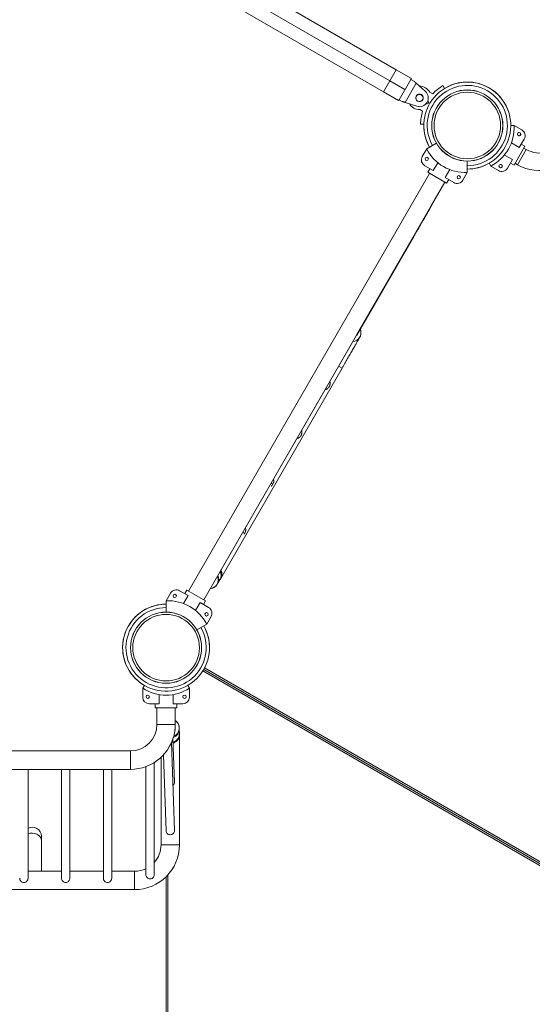
# Model space of a CAD drawing. Extents: x 71371 to 96571, y -30653 to 22807.
# Drawn here: x 77754 to 78143, y -7590 to -6843 of the extents above; entities that cross this region are included whole.
import ezdxf

# ---------------------------------------------------------------- set-up
doc = ezdxf.new("R2010")
doc.units = 0
doc.header["$MEASUREMENT"] = 0
doc.header["$PDMODE"] = 1
doc.layers.get('0').update_dxf_attribs({"linetype": 'CONTINUOUS'})
doc.layers.get('DefPoints').update_dxf_attribs({"linetype": 'CONTINUOUS'})
for name, color, linetype, lineweight in [('FRAM3', 1, 'CONTINUOUS', 50), ('外形線', 7, 'CONTINUOUS', 18), ('寸法線', 3, 'CONTINUOUS', 18)]:
    doc.layers.add(name, color=color, linetype=linetype, lineweight=lineweight)
doc.styles.get("Standard").update_dxf_attribs({"font": 'TXT.SHX', "bigfont": 'bigfont.shx'})
doc.dimstyles.new('60-150', dxfattribs={"dimscale": 60, "dimtxt": 3, "dimasz": 3, "dimexe": 0, "dimexo": 1, "dimgap": 1, "dimtad": 3, "dimdec": 1, "dimlfac": 2.5, "dimdsep": 46, "dimtxsty": 'Standard', "dimblk": 'DOTSMALL', "dimcen": 0, "dimclrd": 256, "dimclre": 256, "dimclrt": 7, "dimadec": 3, "dimazin": 2, "dimtfac": 1, "dimtdec": 1, "dimtix": 1, "dimtmove": 2, "dimatfit": 2, "dimldrblk": 'OPEN', "dimfxl": 0, "dimtolj": 1, "dimlwd": -1, "dimlwe": -1, "dimarcsym": 0})

# ---------------------------------------------------------------- blocks, each defined once
blk = doc.blocks.new('_DotSmall')
at = {"layer": 'FRAM3', "color": 0, "const_width": 0.5}
blk.add_lwpolyline([(-0.0625, 0, 1), (0.0625, 0, 1)], format="xyb", close=True, dxfattribs=at)
blk = doc.blocks.new('*D210')
at = {"layer": 'DefPoints', "color": 0, "ltscale": 5}
for p in [(79868.45, -4410.44), (74985.42, -7502.14), (79868.45, -7764.16)]:
    blk.add_point(p, dxfattribs=at)
at = {"layer": '寸法線', "ltscale": 5}
for p, q in [((74985.42, -7442.14), (74985.42, -4410.44)), ((74985.42, -4410.44), (79868.45, -4410.44)), ((79868.45, -7704.16), (79868.45, -4410.44))]:
    blk.add_line(p, q, dxfattribs=at)
at = {"layer": '寸法線', "ltscale": 5, "xscale": 180, "yscale": 180, "zscale": 180, "rotation": 180}
blk.add_blockref('_DotSmall', (74985.42, -4410.44), dxfattribs=at)
at = {"layer": '寸法線', "ltscale": 5, "xscale": 180, "yscale": 180, "zscale": 180}
blk.add_blockref('_DotSmall', (79868.45, -4410.44), dxfattribs=at)
at = {"layer": '寸法線', "color": 7, "ltscale": 5, "insert": (77426.93, -4260.44), "char_height": 180, "attachment_point": 5}
blk.add_mtext('\\A1;12300', dxfattribs=at)
blk = doc.blocks.new('_OPEN')
at = {"color": 0, "linetype": 'ByBlock'}
for p, q in [((-1, 0.1667), (0, 0)), ((0, 0), (-1, -0.1667)), ((0, 0), (-1, 0))]:
    blk.add_line(p, q, dxfattribs=at)
blk = doc.blocks.new('*D211')
at = {"layer": 'DefPoints', "color": 0, "ltscale": 5}
for p in [(76087.36, -5160.42), (80373.19, -5160.42), (78753.76, -9939.25)]:
    blk.add_point(p, dxfattribs=at)
at = {"layer": '寸法線', "ltscale": 5}
for p, q in [((76147.36, -5160.42), (80373.19, -5160.42)), ((80373.19, -9939.25), (80373.19, -5160.42)), ((78813.76, -9939.25), (80373.19, -9939.25))]:
    blk.add_line(p, q, dxfattribs=at)
at = {"layer": '寸法線', "ltscale": 5, "xscale": 180, "yscale": 180, "zscale": 180}
for p, rotation in [((80373.19, -5160.42), 90), ((80373.19, -9939.25), 270)]:
    blk.add_blockref('_DotSmall', p, dxfattribs=dict(at, rotation=rotation))
at = {"layer": '寸法線', "color": 7, "ltscale": 5, "insert": (80223.19, -7549.84), "char_height": 180, "attachment_point": 5, "rotation": 90}
blk.add_mtext('\\A1;12000', dxfattribs=at)

msp = doc.modelspace()

# ---------------------------------------------------------------- linework, layer by layer
at = {"layer": '外形線'}
for p, q in [((78034.608, -6889.563, 0), (77815.077, -6762.817, 0)), ((77818.61, -6776.002, 0), (78029.782, -6897.922, 0)), ((78039.434, -6881.204, 0), (77896.332, -6798.584, 0)), ((78039.434, -6881.204, 0), (78034.608, -6889.563, 0)), ((78039.434, -6881.204, 0), (78051.004, -6887.884, 0)), ((78034.608, -6889.563, 0), (78029.782, -6897.922, 0)), ((78034.608, -6889.563, 0), (78046.178, -6896.243, 0)), ((78041.733, -6903.942, 0), (78050.623, -6888.544, 0)), ((78054.762, -6891.535, 0), (78046.393, -6906.031, 0)), ((78051.004, -6887.884, 0), (78050.623, -6888.544, 0)), ((78052.823, -6889.814, 0), (78050.623, -6888.544, 0)), ((78061.603, -6897.606, 0), (78054.762, -6891.535, 0)), ((78029.782, -6897.922, 0), (78041.352, -6904.602, 0)), ((78064.952, -6898.283, 0), (78067.201, -6899.582, 0)), ((78074.85, -6893.254, 0), (78076.187, -6895.434, 0)), ((78041.733, -6903.942, 0), (78041.352, -6904.602, 0)), ((78041.733, -6903.942, 0), (78043.933, -6905.212, 0)), ((78046.393, -6906.031, 0), (78055.071, -6908.919, 0)), ((78059.581, -6912.78, 0), (78057.332, -6911.482, 0)), ((78060.482, -6922.635, 0), (78057.925, -6922.568, 0)), ((78129.032, -6923.548, 0), (78126.474, -6923.548, 0)), ((78129.032, -6923.548, 0), (78126.474, -6923.548, 0)), ((78129.032, -6923.548, 0), (78126.474, -6923.548, 0)), ((78129.032, -6923.548, 0), (78134.808, -6926.883, 0)), ((78129.032, -6923.548, 0), (78134.808, -6926.883, 0)), ((78134.808, -6926.883, 0), (78129.032, -6923.548, 0)), ((78136.667, -6933.822, 0), (78132.954, -6940.253, 0)), ((78132.954, -6940.253, 0), (78136.667, -6933.822, 0)), ((78136.667, -6933.822, 0), (78136.667, -6933.822, 0)), ((78062.676, -6941.328, 0), (78059.341, -6947.104, 0)), ((78062.676, -6941.328, 0), (78070.092, -6937.046, 0)), ((78132.954, -6940.253, 0), (78126.912, -6936.764, 0)), ((78126.912, -6936.764, 0), (78132.954, -6940.253, 0)), ((78137.194, -6939.259, 0), (78128.939, -6953.557, 0)), ((78128.939, -6953.557, 0), (78137.194, -6939.259, 0)), ((78138.21, -6941.664, 0), (78131.53, -6953.235, 0)), ((78137.194, -6939.259, 0), (78134.444, -6937.672, 0)), ((78137.194, -6939.259, 0), (78134.444, -6937.672, 0)), ((78137.194, -6939.259, 0), (78134.444, -6937.672, 0)), ((78137.194, -6939.259, 0), (78134.444, -6937.672, 0)), ((78137.194, -6939.259, 0), (78134.444, -6937.672, 0)), ((78137.194, -6939.259, 0), (78134.444, -6937.672, 0)), ((78136.407, -6940.623, 0), (78138.21, -6941.664, 0)), ((78137.194, -6939.259, 0), (78137.194, -6939.259, 0)), ((78093.472, -6959.108, 0), (78093.472, -6950.545, 0)), ((78121.637, -6945.9, 0), (78127.68, -6949.389, 0)), ((78127.68, -6949.389, 0), (78121.637, -6945.9, 0)), ((78127.68, -6949.389, 0), (78123.967, -6955.819, 0)), ((78123.967, -6955.819, 0), (78127.68, -6949.389, 0)), ((78061.201, -6954.043, 0), (78067.631, -6957.756, 0)), ((78063.463, -6959.015, 0), (78065.05, -6956.266, 0)), ((78063.463, -6959.015, 0), (78065.05, -6956.266, 0)), ((78067.631, -6957.756, 0), (78071.12, -6951.713, 0)), ((78080.256, -6956.988, 0), (78076.767, -6963.03, 0)), ((78111.252, -6954.344, 0), (78109.973, -6952.129, 0)), ((78111.252, -6954.344, 0), (78109.973, -6952.129, 0)), ((78111.252, -6954.344, 0), (78109.973, -6952.129, 0)), ((78117.028, -6957.678, 0), (78111.252, -6954.344, 0)), ((78111.252, -6954.344, 0), (78117.028, -6957.678, 0)), ((78111.252, -6954.344, 0), (78117.028, -6957.678, 0)), ((78123.967, -6955.819, 0), (78123.967, -6955.819, 0)), ((78128.939, -6953.557, 0), (78126.189, -6951.97, 0)), ((78128.939, -6953.557, 0), (78126.189, -6951.97, 0)), ((78128.939, -6953.557, 0), (78126.189, -6951.97, 0)), ((78128.939, -6953.557, 0), (78126.189, -6951.97, 0)), ((78128.939, -6953.557, 0), (78126.189, -6951.97, 0)), ((78128.939, -6953.557, 0), (78126.189, -6951.97, 0)), ((78128.939, -6953.557, 0), (78128.939, -6953.557, 0)), ((78129.727, -6952.193, 0), (78131.53, -6953.235, 0)), ((78064.829, -6959.804, 0), (77881.949, -7276.561, 0)), ((78063.463, -6959.015, 0), (78077.761, -6967.27, 0)), ((78076.767, -6963.03, 0), (78083.198, -6966.743, 0)), ((78077.761, -6967.27, 0), (78079.348, -6964.521, 0)), ((78077.761, -6967.27, 0), (78079.348, -6964.521, 0)), ((78090.137, -6964.884, 0), (78093.472, -6959.108, 0)), ((78076.399, -6966.484, 0), (77893.519, -7283.241, 0)), ((78076.399, -6966.484, 0), (78066.26, -6984.046, 0)), ((78066.218, -6984.118, 0), (78009.428, -7082.482, 0)), ((78009.644, -7082.655, 0), (78052.913, -7007.711, 0)), ((78009.665, -7082.619, 0), (78052.913, -7007.712, 0)), ((78052.676, -7007.575, 0), (78052.913, -7007.711, 0)), ((78052.913, -7007.711, 0), (78052.913, -7007.712, 0)), ((78009.386, -7082.555, 0), (77901.16, -7270.007, 0)), ((77906.34, -7267.132, 0), (77998.483, -7107.535, 0)), ((77995.843, -7106.011, 0), (77998.483, -7107.535, 0)), ((77945.95, -7195.566, 0), (77944.592, -7194.782, 0)), ((77924.587, -7232.568, 0), (77923.229, -7231.783, 0)), ((77901.118, -7270.079, 0), (77893.519, -7283.241, 0)), ((77905.74, -7267.957, 0), (77903.93, -7270.918, 0)), ((77906.355, -7267.189, 0), (77906.264, -7267.136, 0)), ((77864.872, -7283.935, 0), (77868.206, -7278.159, 0)), ((77875.146, -7276.3, 0), (77881.576, -7280.012, 0)), ((77880.583, -7275.773, 0), (77878.995, -7278.522, 0)), ((77880.583, -7275.773, 0), (77878.995, -7278.522, 0)), ((77880.583, -7275.773, 0), (77894.881, -7284.028, 0)), ((77864.872, -7283.935, 0), (77864.872, -7292.498, 0)), ((77881.576, -7280.012, 0), (77878.088, -7286.055, 0)), ((77887.224, -7291.33, 0), (77890.712, -7285.287, 0)), ((77890.712, -7285.287, 0), (77897.143, -7289, 0)), ((77894.881, -7284.028, 0), (77893.293, -7286.777, 0)), ((77894.881, -7284.028, 0), (77893.293, -7286.777, 0)), ((77895.668, -7301.715, 0), (77888.252, -7305.997, 0)), ((77899.002, -7295.939, 0), (77895.668, -7301.715, 0)), ((77892.797, -7337.084, 0), (78231.624, -7532.706, 0)), ((77893.453, -7335.996, 0), (78232.238, -7531.594, 0)), ((78232.238, -7531.594, 0), (77893.453, -7335.996, 0)), ((78232.894, -7530.506, 0), (77894.067, -7334.884, 0)), ((77847.092, -7350.278, 0), (77848.365, -7348.073, 0)), ((77847.092, -7356.947, 0), (77847.092, -7350.278, 0)), ((77882.652, -7350.278, 0), (77881.379, -7348.073, 0)), ((77882.652, -7350.278, 0), (77882.652, -7356.947, 0)), ((77859.597, -7355.05, 0), (77859.597, -7362.027, 0)), ((77870.147, -7362.027, 0), (77870.147, -7355.05, 0)), ((77859.597, -7362.027, 0), (77852.172, -7362.027, 0)), ((77856.617, -7365.202, 0), (77856.617, -7362.027, 0)), ((77856.617, -7365.202, 0), (77856.617, -7362.027, 0)), ((77873.127, -7365.202, 0), (77856.617, -7365.202, 0)), ((77857.887, -7377.691, 0), (77857.887, -7365.202, 0)), ((77877.572, -7362.027, 0), (77870.147, -7362.027, 0)), ((77871.857, -7377.691, 0), (77871.857, -7365.202, 0)), ((77873.127, -7365.202, 0), (77873.127, -7362.027, 0)), ((77873.127, -7365.202, 0), (77873.127, -7362.027, 0)), ((77857.887, -7377.691, 0), (77871.857, -7377.691, 0)), ((77874.972, -7384.469, 0), (77874.851, -7381.008, 0)), ((77871.182, -7458.132, 0), (77868.924, -7391.529, 0)), ((77871.182, -7421.302, 0), (77870.073, -7388.578, 0)), ((77875.049, -7468.885, 0), (77875.049, -7385.583, 0)), ((77837.745, -7397.833, 0), (76977.599, -7397.833, 0)), ((77837.745, -7411.803, 0), (77837.745, -7397.833, 0)), ((77855.881, -7491.545, 0), (77855.73, -7406.676, 0)), ((77861.079, -7468.885, 0), (77861.079, -7402.574, 0)), ((77864.837, -7458.362, 0), (77862.883, -7400.75, 0)), ((77837.745, -7411.803, 0), (76977.599, -7411.803, 0)), ((77760.097, -7494.322, 0), (77760.097, -7411.803, 0)), ((77785.497, -7494.322, 0), (77785.497, -7411.803, 0)), ((77791.847, -7494.322, 0), (77791.847, -7411.803, 0)), ((77817.247, -7494.322, 0), (77817.247, -7411.803, 0)), ((77823.597, -7494.322, 0), (77823.597, -7411.803, 0)), ((77849.531, -7491.699, 0), (77849.386, -7409.755, 0)), ((77770.196, -7465.687, 0), (77770.196, -7462.553, 0)), ((77770.196, -7465.687, 0), (77770.196, -7489.027, 0)), ((77861.079, -7468.885, 0), (77875.049, -7468.885, 0)), ((77785.497, -7489.027, 0), (77760.097, -7489.027, 0)), ((77817.247, -7489.027, 0), (77791.847, -7489.027, 0)), ((77840.937, -7489.027, 0), (77823.597, -7489.027, 0)), ((77840.937, -7502.997, 0), (77840.937, -7489.027, 0)), ((77864.872, -7493.19, 0), (77864.872, -7602.975, 0)), ((77866.142, -7604.294, 0), (77866.142, -7491.87, 0)), ((77840.937, -7502.997, 0), (76974.407, -7502.997, 0))]:
    msp.add_line(p, q, dxfattribs=at)
at = {"layer": '外形線', "extrusion": (0, 0, -1)}
for centre, radius in [((-78093.472, -6923.548, 0), 25.251), ((-78057.177, -6902.593, 0), 2.692), ((-78132.727, -6930.081, 0), 1.27), ((-78118.757, -6954.277, 0), 1.27), ((-77871.404, -7280.24, 0), 1.27), ((-77864.872, -7319.495, 0), 25.251), ((-77895.601, -7294.21, 0), 1.27), ((-77850.902, -7356.744, 0), 1.27), ((-77878.842, -7356.744, 0), 1.27)]:
    msp.add_circle(centre, radius, dxfattribs=at)
at = {"layer": '外形線'}
for centre in [(78132.727, -6930.081, 0), (78062.743, -6948.833, 0), (78118.757, -6954.277, 0), (78086.939, -6962.803, 0)]:
    msp.add_circle(centre, 1.27, dxfattribs=at)
for centre, radius, start, end in [((78093.472, -6923.548, 0), 33.002, 269.999992, 209.999995), ((78093.472, -6923.548, 0), 33.002, 83.110252, 121.584667), ((78093.472, -6923.548, 0), 33.002, 17.727125, 121.584673), ((78057.177, -6902.593, 0), 6.668, 251.590104, 48.409896), ((78093.472, -6923.548, 0), 30.443, 269.999991, 209.999995), ((78057.177, -6902.593, 0), 2.86, 150, 330), ((78057.177, -6902.593, 0), 2.86, 330, 150), ((78062.676, -6905.768, 0), 1.429, 246.619647, 53.380353), ((78093.472, -6923.548, 0), 35.56, 162.373625, 178.421423), ((78093.472, -6923.548, 0), 33.002, 178.415333, 186.686675), ((78093.472, -6923.548, 0), 33.002, 178.415316, 209.999993), ((78096.045, -6925.034, 0), 33.02, 297.421039, 2.578961), ((78132.727, -6930.081, 0), 1.27, 306.889872, 126.8895), ((78132.268, -6931.282, 0), 5.08, 330, 60), ((78148.434, -6923.957, 0), 20.447, 240, 330), ((78091.986, -6926.121, 0), 33.02, 207.421039, 272.578961), ((78063.741, -6949.644, 0), 5.08, 150, 240), ((78093.472, -6923.548, 0), 33.002, 270.000001, 300.000005), ((78119.568, -6953.279, 0), 5.08, 240, 330), ((78118.757, -6954.277, 0), 1.27, 306.889872, 126.889571), ((78119.568, -6953.279, 0), 5.08, 306.88981, 330), ((78085.738, -6962.344, 0), 5.08, 240, 330), ((77864.872, -7319.482, 0), 33.002, 89.999992, 180.052208), ((77864.872, -7319.495, 0), 33.002, 90.000008, 30.000005), ((77864.872, -7319.495, 0), 30.443, 90.000009, 30.000005), ((77864.872, -7319.482, 0), 33.002, 0.030564, 29.981253), ((77864.872, -7319.495, 0), 33.002, 179.983162, 239.989186), ((77837.745, -7377.691, 0), 20.142, 270, 0), ((77840.937, -7468.885, 0), 20.142, 317.827171, 0), ((77840.937, -7468.885, 0), 20.142, 270, 295.231552)]:
    msp.add_arc(centre, radius, start, end, dxfattribs=at)
at = {"layer": '外形線', "extrusion": (0, 0, -1)}
for centre, radius, start, end in [((-78057.177, -6902.593, 0), 8.89, 90.180481, 151.002719), ((-78093.472, -6923.548, 0), 35.56, 42.373625, 58.421423), ((-78057.177, -6902.593, 0), 8.89, 268.997281, 329.819519), ((-78096.045, -6925.034, 0), 33.02, 177.421039, 242.578961), ((-78132.268, -6931.282, 0), 5.08, 120, 210), ((-78132.727, -6930.081, 0), 1.27, 186.889797, 6.889528), ((-78132.268, -6931.282, 0), 5.08, 186.889816, 210), ((-78148.434, -6923.957, 0), 33.807, 210, 300), ((-78119.568, -6953.279, 0), 5.08, 210, 300), ((-78118.757, -6954.277, 0), 1.27, 186.889895, 6.889616), ((-77872.606, -7280.699, 0), 5.08, 30, 120), ((-77866.358, -7316.921, 0), 33.02, 87.421039, 152.578961), ((-77894.603, -7293.399, 0), 5.08, 120, 210), ((-77864.872, -7322.454, 0), 33.02, 237.421039, 302.578961), ((-77852.172, -7356.947, 0), 5.08, 270, 0), ((-77877.572, -7356.947, 0), 5.08, 180, 270), ((-77837.745, -7377.691, 0), 34.112, 188.400677, 270), ((-77837.745, -7377.691, 0), 34.112, 180, 183.182351), ((-77763.272, -7462.553, 0), 6.923, 62.701521, 180), ((-77840.937, -7468.885, 0), 34.112, 180, 270)]:
    msp.add_arc(centre, radius, start, end, dxfattribs=at)
for centre, major_axis in [((78093.472, -6923.548, 0), (-26.997, 0)), ((78093.472, -6923.548, 0), (-26.935, 0)), ((78093.472, -6923.548, 0), (-25.251, 0)), ((77864.872, -7319.495, 0), (-26.997, 0)), ((77864.872, -7319.495, 0), (-26.935, 0)), ((77864.872, -7319.495, 0), (-25.251, 0))]:
    msp.add_ellipse(centre, major_axis=major_axis, ratio=1, dxfattribs=at)
for centre, major_axis, ratio, start_param, end_param in [((78060.545, -6980.794, 0), (3.34, 5.785), 0.9999805, 1.3938314, 1.7477613), ((78006.114, -7080.618, 0), (3.34, 5.785), 0.9999805, 0.6562374, 2.5361542), ((77898.231, -7267.434, 0), (-5.7, 3.484), 0.9702768, 2.1559122, 3.1415927), ((77900.04, -7264.473, 0), (-5.7, 3.484), 0.9702768, 2.1401257, 3.1415927), ((77900.479, -7263.796, 0), (3.34, 5.785), 0.9999805, 0.5862583, 1.5707963), ((77897.792, -7268.111, 0), (3.34, 5.785), 0.9999805, 0.6169418, 2.5246509), ((77900.479, -7263.796, 0), (3.34, 5.785), 0.9999805, 1.5707963, 1.6725085), ((77867.813, -7380.442, 0), (0, 6.985), 0.9999619, 0.6174689, 2.7302386), ((77867.87, -7381.252, 0), (6.981, 0.244), 0.9701056, 0, 1.2345705), ((77864.872, -7380.442, 0), (0, 6.985), 0.9999619, 1.4478974, 1.8958538), ((77867.991, -7384.712, 0), (6.981, 0.244), 0.9701056, 0, 1.2889258), ((77868.049, -7385.522, 0), (0, 6.985), 0.9999619, 1.4458224, 1.8225873), ((77868.064, -7385.522, 0), (-4.961, -4.961), 0.9913112, 3.9313541, 4.1831451), ((77763.272, -7465.687, 0), (-6.923, 0), 0.8041761, 1.094348, 3.1415927)]:
    msp.add_ellipse(centre, major_axis=major_axis, ratio=ratio, start_param=start_param, end_param=end_param, dxfattribs=at)
at = {"layer": '外形線'}
for centre, major_axis, ratio, start_param, end_param in [((77859.801, -7385.522, 0), (15.328, 0), 0.8482663, 0, 0.1587537), ((77868.125, -7385.522, 0), (0, 7.005), 0.9999619, -1.5707963, -1.3465606), ((77868.125, -7385.522, 0), (0, 6.985), 0.9999619, 4.5804669, 4.920858), ((77868.064, -7385.522, 0), (4.961, -4.961), 0.9913112, 0.7810348, 0.7897615), ((77859.801, -7385.522, 0), (15.328, 0), 0.8482663, 6.1803823, 6.2831853), ((77868.125, -7385.522, 0), (0, 7.005), 0.9999619, 4.5602375, 4.712389)]:
    msp.add_ellipse(centre, major_axis=major_axis, ratio=ratio, start_param=start_param, end_param=end_param, dxfattribs=at)
for points, weights in [([(78052.823, -6889.814, 0), (78053.416, -6890.34, 0), (78054.077, -6890.927, 0), (78054.762, -6891.535, 0)], [1, 0.977283884193, 0.977283884193, 1]), ([(78046.393, -6906.031, 0), (78045.524, -6905.742, 0), (78044.685, -6905.462, 0), (78043.933, -6905.212, 0)], [1, 0.977283884193, 0.977283884193, 1]), ([(78066.218, -6984.118, 0), (78066.225, -6984.106, 0), (78066.232, -6984.094, 0), (78066.239, -6984.082, 0)], [0.997425928514, 0.998280148498, 0.999138172326, 1]), ([(78066.239, -6984.082, 0), (78066.246, -6984.07, 0), (78066.253, -6984.058, 0), (78066.26, -6984.046, 0)], [1, 0.999138172326, 0.998280148498, 0.997425928514]), ([(78009.386, -7082.555, 0), (78009.393, -7082.543, 0), (78009.4, -7082.531, 0), (78009.407, -7082.518, 0)], [0.997425928514, 0.998280148498, 0.999138172326, 1]), ([(78009.407, -7082.518, 0), (78009.414, -7082.506, 0), (78009.421, -7082.494, 0), (78009.428, -7082.482, 0)], [1, 0.999138172326, 0.998280148498, 0.997425928514]), ([(78009.644, -7082.655, 0), (78009.942, -7082.132, 0), (78010.18, -7081.55, 0), (78010.334, -7080.913, 0)], [1, 0.917355229808, 0.844955696675, 0.782801400603]), ([(78009.665, -7082.619, 0), (78009.658, -7082.631, 0), (78009.651, -7082.643, 0), (78009.644, -7082.655, 0)], [0.99378889221, 0.995852791582, 0.997923160845, 1]), ([(77906.319, -7267.168, 0), (77907.425, -7265.224, 0), (77907.538, -7262.92, 0), (77906.471, -7260.808, 0)], [1, 0.878211278015, 0.832384503166, 0.862519675454]), ([(77901.118, -7270.079, 0), (77901.125, -7270.067, 0), (77901.132, -7270.055, 0), (77901.139, -7270.043, 0)], [0.997425928514, 0.998280148498, 0.999138172326, 1]), ([(77901.139, -7270.043, 0), (77901.146, -7270.031, 0), (77901.153, -7270.019, 0), (77901.16, -7270.007, 0)], [1, 0.999138172326, 0.998280148498, 0.997425928514]), ([(77906.34, -7267.132, 0), (77906.333, -7267.144, 0), (77906.326, -7267.156, 0), (77906.319, -7267.168, 0)], [0.997425928514, 0.998280148498, 0.999138172326, 1])]:
    msp.add_rational_spline(points, weights, degree=3, dxfattribs=at)
for points, knots in [([(78052.913, -7007.712, 0), (78053.266, -7007.099, 0), (78053.62, -7006.487, 0), (78054.328, -7005.258, 0), (78054.683, -7004.642, 0), (78055.389, -7003.417, 0), (78055.74, -7002.808, 0), (78056.43, -7001.609, 0), (78056.769, -7001.019, 0), (78058.452, -6998.089, 0), (78059.729, -6995.862, 0), (78061.157, -6993.363, 0), (78061.433, -6992.879, 0), (78061.97, -6991.937, 0), (78062.231, -6991.479, 0), (78062.733, -6990.597, 0), (78062.974, -6990.173, 0), (78063.431, -6989.367, 0), (78063.648, -6988.984, 0), (78064.06, -6988.256, 0), (78064.255, -6987.911, 0), (78064.624, -6987.257, 0), (78064.798, -6986.948, 0), (78065.12, -6986.373, 0), (78065.269, -6986.107, 0), (78065.541, -6985.62, 0), (78065.664, -6985.399, 0), (78065.998, -6984.794, 0), (78066.168, -6984.481, 0), (78066.385, -6984.068, 0), (78066.446, -6983.954, 0), (78066.588, -6983.655, 0), (78066.637, -6983.557, 0), (78066.757, -6983.261, 0), (78066.791, -6983.173, 0), (78066.836, -6983.049, 0)], [1.5707963, 1.5707963, 1.5707963, 1.5707963, 1.6488522, 1.6488522, 1.7278792, 1.7278792, 1.8069044, 1.8069044, 1.8849556, 1.8849556, 2.1991149, 2.1991149, 2.2771934, 2.2771934, 2.3562242, 2.3562242, 2.4352383, 2.4352383, 2.5132741, 2.5132741, 2.5914221, 2.5914221, 2.6704601, 2.6704601, 2.7494332, 2.7494332, 2.8274334, 2.8274334, 2.984513, 2.984513, 3.0630528, 3.0630528, 3.0966048, 3.0966048, 3.1076267, 3.1076267, 3.1076267, 3.1076267]), ([(77998.483, -7107.535, 0), (77998.836, -7106.923, 0), (77999.19, -7106.311, 0), (77999.898, -7105.082, 0), (78000.253, -7104.466, 0), (78000.959, -7103.241, 0), (78001.31, -7102.632, 0), (78001.999, -7101.433, 0), (78002.339, -7100.843, 0), (78003.009, -7099.677, 0), (78003.34, -7099.101, 0), (78003.994, -7097.96, 0), (78004.318, -7097.395, 0), (78004.953, -7096.288, 0), (78005.263, -7095.746, 0), (78005.866, -7094.692, 0), (78006.158, -7094.181, 0), (78006.727, -7093.187, 0), (78007.003, -7092.703, 0), (78007.54, -7091.761, 0), (78007.801, -7091.303, 0), (78008.303, -7090.421, 0), (78008.544, -7089.997, 0), (78009.001, -7089.191, 0), (78009.218, -7088.808, 0), (78009.63, -7088.08, 0), (78009.825, -7087.735, 0), (78010.194, -7087.081, 0), (78010.368, -7086.772, 0), (78010.69, -7086.197, 0), (78010.839, -7085.931, 0), (78011.111, -7085.444, 0), (78011.233, -7085.223, 0), (78011.567, -7084.617, 0), (78011.738, -7084.305, 0), (78011.955, -7083.892, 0), (78012.016, -7083.778, 0), (78012.158, -7083.479, 0), (78012.206, -7083.381, 0), (78012.341, -7083.049, 0), (78012.396, -7082.915, 0), (78012.536, -7082.476, 0), (78012.611, -7082.252, 0), (78012.735, -7081.548, 0), (78012.782, -7081.25, 0), (78012.801, -7080.448, 0), (78012.796, -7080.026, 0), (78012.626, -7079.083, 0), (78012.526, -7078.673, 0), (78012.323, -7078.152, 0), (78012.307, -7078.112, 0), (78012.291, -7078.072, 0)], [1.5707963, 1.5707963, 1.5707963, 1.5707963, 1.6488522, 1.6488522, 1.7278792, 1.7278792, 1.8069044, 1.8069044, 1.8849556, 1.8849556, 1.9630183, 1.9630183, 2.0420468, 2.0420468, 2.121069, 2.121069, 2.1991149, 2.1991149, 2.2771934, 2.2771934, 2.3562242, 2.3562242, 2.4352383, 2.4352383, 2.5132741, 2.5132741, 2.5914221, 2.5914221, 2.6704601, 2.6704601, 2.7494332, 2.7494332, 2.8274334, 2.8274334, 2.984513, 2.984513, 3.0630528, 3.0630528, 3.0966048, 3.0966048, 3.1130466, 3.1130466, 3.12441, 3.12441, 3.1301407, 3.1301407, 3.134209, 3.134209, 3.1365848, 3.1365848, 3.1367813, 3.1367813, 3.1367813, 3.1367813]), ([(77989.18, -7117.552, 0), (77989.187, -7117.579, 0), (77989.195, -7117.606, 0), (77989.284, -7117.948, 0), (77989.337, -7118.269, 0), (77989.371, -7118.76, 0), (77989.375, -7118.925, 0), (77989.367, -7119.254, 0), (77989.355, -7119.418, 0), (77989.315, -7119.75, 0), (77989.287, -7119.916, 0), (77989.213, -7120.252, 0), (77989.167, -7120.422, 0), (77989.057, -7120.755, 0), (77988.994, -7120.921, 0), (77988.847, -7121.248, 0), (77988.764, -7121.412, 0), (77988.582, -7121.725, 0), (77988.484, -7121.875, 0), (77988.327, -7122.092, 0), (77988.272, -7122.163, 0), (77988.16, -7122.302, 0), (77988.102, -7122.37, 0), (77987.807, -7122.698, 0), (77987.555, -7122.926, 0), (77987.152, -7123.227, 0), (77987.013, -7123.321, 0), (77986.732, -7123.492, 0), (77986.588, -7123.57, 0), (77986.151, -7123.783, 0), (77985.848, -7123.897, 0), (77985.506, -7123.991, 0), (77985.48, -7123.998, 0), (77985.455, -7124.004, 0)], [0.053628484, 0.053628484, 0.053628484, 0.053628484, 0.053856589, 0.053856589, 0.056544058, 0.056544058, 0.057887793, 0.057887793, 0.059231527, 0.059231527, 0.060575262, 0.060575262, 0.061918996, 0.061918996, 0.063262731, 0.063262731, 0.064606466, 0.064606466, 0.0659502, 0.0659502, 0.066622067, 0.066622067, 0.067293935, 0.067293935, 0.069981404, 0.069981404, 0.071325138, 0.071325138, 0.072668873, 0.072668873, 0.075356342, 0.075356342, 0.075573168, 0.075573168, 0.075573168, 0.075573168]), ([(77967.817, -7154.554, 0), (77967.824, -7154.581, 0), (77967.832, -7154.607, 0), (77967.921, -7154.95, 0), (77967.974, -7155.27, 0), (77968.008, -7155.762, 0), (77968.012, -7155.926, 0), (77968.004, -7156.255, 0), (77967.992, -7156.42, 0), (77967.952, -7156.751, 0), (77967.924, -7156.918, 0), (77967.85, -7157.254, 0), (77967.804, -7157.423, 0), (77967.694, -7157.757, 0), (77967.631, -7157.922, 0), (77967.484, -7158.25, 0), (77967.401, -7158.414, 0), (77967.219, -7158.727, 0), (77967.122, -7158.877, 0), (77966.964, -7159.094, 0), (77966.909, -7159.165, 0), (77966.797, -7159.303, 0), (77966.739, -7159.372, 0), (77966.444, -7159.7, 0), (77966.192, -7159.928, 0), (77965.789, -7160.229, 0), (77965.65, -7160.323, 0), (77965.369, -7160.494, 0), (77965.225, -7160.572, 0), (77964.788, -7160.785, 0), (77964.485, -7160.899, 0), (77964.143, -7160.993, 0), (77964.117, -7161, 0), (77964.092, -7161.006, 0)], [0.053628484, 0.053628484, 0.053628484, 0.053628484, 0.053856589, 0.053856589, 0.056544058, 0.056544058, 0.057887793, 0.057887793, 0.059231527, 0.059231527, 0.060575262, 0.060575262, 0.061918996, 0.061918996, 0.063262731, 0.063262731, 0.064606466, 0.064606466, 0.0659502, 0.0659502, 0.066622067, 0.066622067, 0.067293935, 0.067293935, 0.069981404, 0.069981404, 0.071325138, 0.071325138, 0.072668873, 0.072668873, 0.075356342, 0.075356342, 0.075573168, 0.075573168, 0.075573168, 0.075573168]), ([(77945.95, -7195.566, 0), (77945.767, -7195.884, 0), (77945.557, -7196.17, 0), (77945.207, -7196.562, 0), (77945.083, -7196.687, 0), (77944.829, -7196.919, 0), (77944.699, -7197.027, 0), (77944.566, -7197.127, 0), (77944.566, -7197.127, 0), (77944.566, -7197.127, 0)], [0, 0, 0, 0, 0.0026884275, 0.0026884275, 0.0040326412, 0.0040326412, 0.0053768549, 0.0053768549, 0.0053770433, 0.0053770433, 0.0053770433, 0.0053770433]), ([(77946.454, -7191.556, 0), (77946.462, -7191.582, 0), (77946.469, -7191.609, 0), (77946.558, -7191.952, 0), (77946.611, -7192.272, 0), (77946.645, -7192.762, 0), (77946.649, -7192.927, 0), (77946.641, -7193.257, 0), (77946.629, -7193.422, 0), (77946.589, -7193.753, 0), (77946.561, -7193.919, 0), (77946.487, -7194.255, 0), (77946.441, -7194.424, 0), (77946.277, -7194.924, 0), (77946.133, -7195.249, 0), (77945.95, -7195.566, 0)], [0.075000032, 0.075000032, 0.075000032, 0.075000032, 0.075226925, 0.075226925, 0.077911662, 0.077911662, 0.079254031, 0.079254031, 0.0805964, 0.0805964, 0.081938768, 0.081938768, 0.083281137, 0.083281137, 0.085965874, 0.085965874, 0.085965874, 0.085965874]), ([(77925.091, -7228.557, 0), (77925.099, -7228.584, 0), (77925.106, -7228.611, 0), (77925.196, -7228.953, 0), (77925.248, -7229.273, 0), (77925.282, -7229.764, 0), (77925.286, -7229.929, 0), (77925.278, -7230.258, 0), (77925.266, -7230.423, 0), (77925.226, -7230.755, 0), (77925.198, -7230.921, 0), (77925.124, -7231.256, 0), (77925.078, -7231.426, 0), (77924.914, -7231.926, 0), (77924.77, -7232.251, 0), (77924.587, -7232.568, 0)], [0.075000032, 0.075000032, 0.075000032, 0.075000032, 0.075226925, 0.075226925, 0.077911662, 0.077911662, 0.079254031, 0.079254031, 0.0805964, 0.0805964, 0.081938768, 0.081938768, 0.083281137, 0.083281137, 0.085965874, 0.085965874, 0.085965874, 0.085965874]), ([(77903.93, -7270.918, 0), (77903.869, -7271.019, 0), (77903.811, -7271.113, 0), (77903.701, -7271.289, 0), (77903.65, -7271.372, 0), (77903.546, -7271.534, 0), (77903.496, -7271.613, 0), (77903.369, -7271.804, 0), (77903.314, -7271.893, 0), (77903.095, -7272.18, 0), (77903.053, -7272.235, 0), (77902.92, -7272.399, 0), (77902.822, -7272.519, 0), (77902.475, -7272.884, 0), (77902.285, -7273.099, 0), (77901.526, -7273.659, 0), (77901.22, -7273.875, 0), (77900.381, -7274.28, 0), (77899.986, -7274.446, 0), (77899.146, -7274.66, 0), (77898.807, -7274.726, 0), (77898.415, -7274.762, 0)], [6.03883921, 6.03883921, 6.03883921, 6.03883921, 6.08770843, 6.08770843, 6.13657765, 6.13657765, 6.18544687, 6.18544687, 6.23431609, 6.23431609, 6.24385701, 6.24385701, 6.25749134, 6.25749134, 6.26885865, 6.26885865, 6.27401177, 6.27401177, 6.27709303, 6.27709303, 6.27875368, 6.27875368, 6.27875368, 6.27875368]), ([(77905.969, -7267.589, 0), (77905.969, -7267.589, 0), (77905.969, -7267.589, 0), (77905.968, -7267.591, 0), (77905.951, -7267.617, 0), (77905.9, -7267.698, 0), (77905.865, -7267.754, 0), (77905.798, -7267.862, 0), (77905.77, -7267.908, 0), (77905.74, -7267.957, 0)], [3.25713944, 3.25713944, 3.25713944, 3.25713944, 3.25834016, 3.25834016, 3.30720938, 3.30720938, 3.3560786, 3.3560786, 3.38593875, 3.38593875, 3.38593875, 3.38593875]), ([(77874.851, -7381.008, 0), (77874.847, -7380.884, 0), (77874.842, -7380.767, 0), (77874.832, -7380.542, 0), (77874.827, -7380.435, 0), (77874.814, -7380.213, 0), (77874.807, -7380.101, 0), (77874.787, -7379.882, 0), (77874.779, -7379.8, 0), (77874.757, -7379.607, 0), (77874.744, -7379.507, 0), (77874.697, -7379.219, 0), (77874.669, -7379.042, 0), (77874.526, -7378.486, 0), (77874.457, -7378.198, 0), (77874.11, -7377.402, 0), (77873.962, -7377.086, 0), (77873.492, -7376.358, 0), (77873.238, -7376.002, 0), (77872.58, -7375.323, 0), (77872.265, -7375.036, 0), (77871.857, -7374.746, 0)], [6.03820664, 6.03820664, 6.03820664, 6.03820664, 6.08720238, 6.08720238, 6.13619811, 6.13619811, 6.18519384, 6.18519384, 6.20969171, 6.20969171, 6.22938198, 6.22938198, 6.24937181, 6.24937181, 6.26315977, 6.26315977, 6.26966864, 6.26966864, 6.27417349, 6.27417349, 6.27699245, 6.27699245, 6.27699245, 6.27699245]), ([(77874.813, -7387.262, 0), (77874.547, -7388.262, 0), (77874.065, -7389.137, 0), (77872.92, -7390.391, 0), (77872.322, -7390.861, 0), (77871.169, -7391.467, 0), (77870.692, -7391.658, 0), (77870.182, -7391.802, 0)], [0.01832315, 0.01832315, 0.01832315, 0.01832315, 0.44528392, 0.44528392, 0.75525251, 0.75525251, 0.94494621, 0.94494621, 0.94494621, 0.94494621]), ([(77874.987, -7384.828, 0), (77874.987, -7384.828, 0), (77874.987, -7384.825, 0), (77874.986, -7384.801, 0), (77874.983, -7384.758, 0), (77874.978, -7384.638, 0), (77874.975, -7384.561, 0), (77874.972, -7384.47, 0), (77874.972, -7384.469, 0), (77874.972, -7384.469, 0)], [3.27266037, 3.27266037, 3.27266037, 3.27266037, 3.28812044, 3.28812044, 3.33711617, 3.33711617, 3.3861119, 3.3861119, 3.38657132, 3.38657132, 3.38657132, 3.38657132]), ([(77871.184, -7421.417, 0), (77871.184, -7421.82, 0), (77871.107, -7422.247, 0), (77870.783, -7423.02, 0), (77870.536, -7423.366, 0), (77870.178, -7423.703, 0), (77870.101, -7423.769, 0), (77870.019, -7423.831, 0)], [0, 0, 0, 0, 0.11894736, 0.11894736, 0.23789472, 0.23789472, 0.26821243, 0.26821243, 0.26821243, 0.26821243]), ([(77871.184, -7458.247, 0), (77871.184, -7458.65, 0), (77871.107, -7459.077, 0), (77870.783, -7459.85, 0), (77870.536, -7460.196, 0), (77869.968, -7460.731, 0), (77869.611, -7460.957, 0), (77868.828, -7461.256, 0), (77868.402, -7461.329, 0), (77867.603, -7461.329, 0), (77867.178, -7461.256, 0), (77866.398, -7460.957, 0), (77866.042, -7460.731, 0), (77865.478, -7460.196, 0), (77865.233, -7459.85, 0), (77864.926, -7459.114, 0), (77864.85, -7458.73, 0), (77864.837, -7458.362, 0)], [0, 0, 0, 0, 0.11894736, 0.11894736, 0.23789472, 0.23789472, 0.3558956, 0.3558956, 0.47389649, 0.47389649, 0.59189738, 0.59189738, 0.70989827, 0.70989827, 0.82884563, 0.82884563, 0.93658538, 0.93658538, 0.93658538, 0.93658538]), ([(77753.747, -7494.322, 0), (77753.747, -7494.715, 0), (77753.829, -7495.14, 0), (77754.155, -7495.931, 0), (77754.398, -7496.297, 0), (77754.956, -7496.884, 0), (77755.309, -7497.145, 0), (77756.089, -7497.497, 0), (77756.516, -7497.588, 0), (77756.922, -7497.588, 0)], [1.43583855, 1.43583855, 1.43583855, 1.43583855, 1.55538556, 1.55538556, 1.67493256, 1.67493256, 1.79469198, 1.79469198, 1.9144514, 1.9144514, 1.9144514, 1.9144514]), ([(77756.922, -7497.588, 0), (77757.328, -7497.588, 0), (77757.755, -7497.497, 0), (77758.535, -7497.145, 0), (77758.888, -7496.884, 0), (77759.445, -7496.297, 0), (77759.689, -7495.931, 0), (77760.015, -7495.14, 0), (77760.097, -7494.715, 0), (77760.097, -7494.322, 0)], [0, 0, 0, 0, 0.11975942, 0.11975942, 0.23951884, 0.23951884, 0.35906585, 0.35906585, 0.47861285, 0.47861285, 0.47861285, 0.47861285]), ([(77785.497, -7494.322, 0), (77785.497, -7494.715, 0), (77785.579, -7495.14, 0), (77785.905, -7495.931, 0), (77786.148, -7496.297, 0), (77786.706, -7496.884, 0), (77787.059, -7497.145, 0), (77787.839, -7497.497, 0), (77788.266, -7497.588, 0), (77788.672, -7497.588, 0)], [1.43583855, 1.43583855, 1.43583855, 1.43583855, 1.55538556, 1.55538556, 1.67493256, 1.67493256, 1.79469198, 1.79469198, 1.9144514, 1.9144514, 1.9144514, 1.9144514]), ([(77788.672, -7497.588, 0), (77789.078, -7497.588, 0), (77789.505, -7497.497, 0), (77790.285, -7497.145, 0), (77790.638, -7496.884, 0), (77791.195, -7496.297, 0), (77791.439, -7495.931, 0), (77791.765, -7495.14, 0), (77791.847, -7494.715, 0), (77791.847, -7494.322, 0)], [0, 0, 0, 0, 0.11975942, 0.11975942, 0.23951884, 0.23951884, 0.35906585, 0.35906585, 0.47861285, 0.47861285, 0.47861285, 0.47861285]), ([(77817.247, -7494.322, 0), (77817.247, -7494.715, 0), (77817.329, -7495.14, 0), (77817.655, -7495.931, 0), (77817.898, -7496.297, 0), (77818.456, -7496.884, 0), (77818.809, -7497.145, 0), (77819.589, -7497.497, 0), (77820.016, -7497.588, 0), (77820.422, -7497.588, 0)], [1.43583855, 1.43583855, 1.43583855, 1.43583855, 1.55538556, 1.55538556, 1.67493256, 1.67493256, 1.79469198, 1.79469198, 1.9144514, 1.9144514, 1.9144514, 1.9144514]), ([(77820.422, -7497.588, 0), (77820.828, -7497.588, 0), (77821.255, -7497.497, 0), (77822.035, -7497.145, 0), (77822.388, -7496.884, 0), (77822.945, -7496.297, 0), (77823.189, -7495.931, 0), (77823.515, -7495.14, 0), (77823.597, -7494.715, 0), (77823.597, -7494.322, 0)], [0, 0, 0, 0, 0.11975942, 0.11975942, 0.23951884, 0.23951884, 0.35906585, 0.35906585, 0.47861285, 0.47861285, 0.47861285, 0.47861285]), ([(77854.207, -7494.491, 0), (77854.137, -7494.53, 0), (77854.065, -7494.566, 0), (77853.732, -7494.718, 0), (77853.457, -7494.797, 0), (77852.802, -7494.886, 0), (77852.425, -7494.865, 0), (77851.645, -7494.679, 0), (77851.251, -7494.497, 0), (77850.571, -7494.009, 0), (77850.284, -7493.714, 0), (77849.843, -7493.055, 0), (77849.689, -7492.702, 0), (77849.556, -7492.124, 0), (77849.531, -7491.911, 0), (77849.531, -7491.699, 0)], [-2.00863778, -2.00863778, -2.00863778, -2.00863778, -1.98500436, -1.98500436, -1.90049573, -1.90049573, -1.7891611, -1.7891611, -1.66249423, -1.66249423, -1.54199194, -1.54199194, -1.42603674, -1.42603674, -1.35843495, -1.35843495, -1.35843495, -1.35843495]), ([(77855.881, -7491.545, 0), (77855.881, -7491.57, 0), (77855.88, -7491.596, 0), (77855.871, -7492.048, 0), (77855.782, -7492.472, 0), (77855.459, -7493.264, 0), (77855.223, -7493.631, 0), (77854.713, -7494.157, 0), (77854.472, -7494.344, 0), (77854.207, -7494.491, 0)], [-0.35078337, -0.35078337, -0.35078337, -0.35078337, -0.34327116, -0.34327116, -0.21706537, -0.21706537, -0.08970465, -0.08970465, 0, 0, 0, 0])]:
    msp.add_open_spline(points, degree=3, knots=knots, dxfattribs=at)
for points in [[(77924.587, -7232.568, 0), (77924.404, -7232.885, 0), (77924.194, -7233.172, 0), (77923.961, -7233.433, 0)], [(77906.355, -7267.189, 0), (77906.11, -7267.614, 0), (77905.817, -7268.011, 0), (77905.489, -7268.368, 0)], [(77906.691, -7266.524, 0), (77906.591, -7266.751, 0), (77906.479, -7266.973, 0), (77906.355, -7267.189, 0)], [(77871.491, -7382.673, 0), (77871.644, -7381.634, 0), (77871.748, -7380.597, 0), (77871.804, -7379.586, 0)], [(77871.491, -7382.674, 0), (77871.491, -7382.673, 0), (77871.491, -7382.673, 0), (77871.491, -7382.673, 0)], [(77871.804, -7379.586, 0), (77871.804, -7379.586, 0), (77871.804, -7379.585, 0), (77871.804, -7379.584, 0)], [(77871.182, -7421.302, 0), (77871.184, -7421.341, 0), (77871.184, -7421.379, 0), (77871.184, -7421.417, 0)], [(77871.182, -7458.132, 0), (77871.184, -7458.171, 0), (77871.184, -7458.209, 0), (77871.184, -7458.247, 0)]]:
    msp.add_open_spline(points, degree=3, dxfattribs=at)

# ---------------------------------------------------------------- dimensions: what is measured, and where the dimension line sits
at = {"layer": '寸法線', "ltscale": 5}
dim = msp.add_linear_dim(base=(79868.45, -4410.44, 0), p1=(74985.418, -7502.137, 0), p2=(79868.45, -7764.159, 0), text='12300', dimstyle='60-150', dxfattribs=at)
dim.commit()
dim.dimension.update_dxf_attribs({"geometry": '*D210', "text_midpoint": (77426.934, -4260.44, 0)})
dim = msp.add_linear_dim(base=(80373.192, -5160.421, 0), p1=(78753.762, -9939.253, 0), p2=(76087.36, -5160.421, 0), angle=90, text='12000', dimstyle='60-150', dxfattribs=at)
dim.commit()
dim.dimension.update_dxf_attribs({"geometry": '*D211', "text_midpoint": (80223.192, -7549.837, 0)})

doc.saveas('drawing.dxf')
